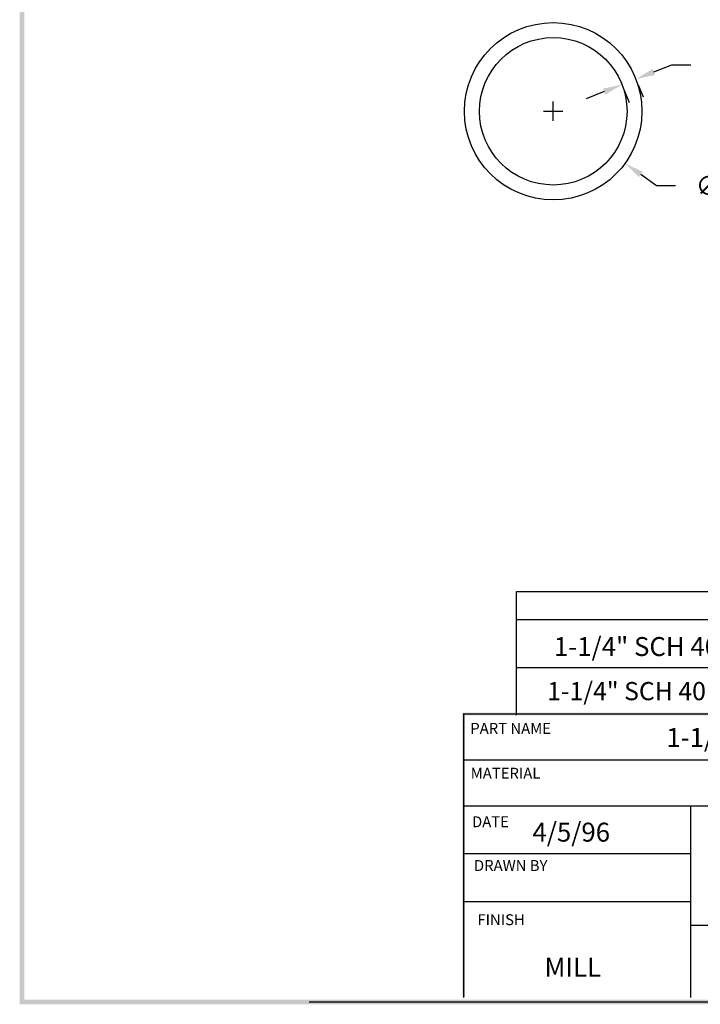
# Model space of a CAD drawing. Extents: x 20.8 to 35.7, y -14 to 5.4.
# Drawn here: x 21.3 to 27.7, y -13.7 to -4.5 of the extents above; entities that cross this region are included whole.
import ezdxf

# ---------------------------------------------------------------- set-up
doc = ezdxf.new("R2010")
doc.units = 0
doc.header["$LTSCALE"] = 0.6
doc.header["$MEASUREMENT"] = 0
doc.layers.get('0').update_dxf_attribs({"linetype": 'CONTINUOUS'})
doc.layers.get('DEFPOINTS').update_dxf_attribs({"linetype": 'CONTINUOUS'})
doc.styles.add('BAVWM$0$STANDARD', font='txt')
doc.dimstyles.new('ROBS', dxfattribs={"dimtxt": 0.18, "dimasz": 0.18, "dimexe": 0.18, "dimexo": 0.0625, "dimgap": 0.09, "dimtad": 0, "dimtih": 1, "dimtoh": 1, "dimzin": 4, "dimdsep": 46, "dimtxsty": 'STANDARD', "dimcen": 0.09, "dimadec": 0, "dimazin": 0, "dimtfac": 1, "dimtofl": 0, "dimtmove": 0, "dimatfit": 3, "dimfxl": 1, "dimtolj": 1, "dimtzin": 12, "dimarcsym": 0})

# ---------------------------------------------------------------- blocks, each defined once
blk = doc.blocks.new('BAVWM')
for p, q in [((4.2136, 2.1394), (4.2136, 2.7852)), ((4.2136, 2.7852), (9.3938, 2.7852)), ((4.2136, 2.6394), (9.3938, 2.6394)), ((4.2136, 2.3894), (9.3938, 2.3894)), ((3.9371, 2.1481), (3.9371, 0.6642)), ((3.9371, 2.1481), (3.9371, 1.6642)), ((3.9371, 2.1461), (9.383, 2.1461)), ((3.9371, 1.9061), (9.383, 1.9061)), ((5.1228, 1.6642), (3.9371, 1.6642)), ((5.1228, 1.6661), (9.383, 1.6661)), ((5.1228, 1.6642), (5.1228, 0.6642)), ((5.1228, 1.4142), (3.9371, 1.4142)), ((5.1228, 1.1642), (3.9371, 1.1642))]:
    blk.add_line(p, q)
at = {"color": 7}
for p, q in [((5.1228, 1.0411), (9.3728, 1.0411)), ((3.1299, 0.6404), (9.3799, 0.6404))]:
    blk.add_line(p, q, dxfattribs=at)
for points in [[(1.6424, 11.1404), (1.6174, 11.1404), (1.6424, 0.6529), (1.6174, 0.6279)], [(1.6424, 0.6529), (1.6174, 0.6279), (9.3674, 0.6529), (9.3924, 0.6279)]]:
    blk.add_trace(points, dxfattribs=at)
for points in [[(3.9303, 0.6642), (3.9438, 0.6642), (3.9304, 2.1549), (3.9439, 2.1414)], [(3.9303, 2.1529), (3.9438, 2.1394), (9.383, 2.1529), (9.383, 2.1394)]]:
    blk.add_trace(points)
at = {"style": 'BAVWM$0$STANDARD'}
for s, p in [('PART NAME', (3.9722, 2.0418)), ('MATERIAL', (3.9744, 1.8075)), ('DATE    ', (3.9812, 1.5537)), ('DRAWN BY', (3.9912, 1.325)), ('FINISH', (4.0095, 1.0418))]:
    blk.add_text(s, height=0.05695, dxfattribs=at).set_placement(p)
blk = doc.blocks.new('*D1')
at = {"color": 0, "lineweight": -2}
for p, q in [((26.2889, -5.461), (26.2889, -5.281)), ((26.1989, -5.371), (26.3789, -5.371)), ((27.2536, -6.0678), (27.1077, -5.9624)), ((27.4336, -6.0678), (27.2536, -6.0678))]:
    blk.add_line(p, q, dxfattribs=at)
at = {"color": 0}
blk.add_solid([(27.1252, -5.9381), (27.0901, -5.9868), (26.9618, -5.857)], dxfattribs=at)
at = {"layer": 'DEFPOINTS', "color": 0}
for p in [(25.6161, -4.885), (26.9618, -5.857)]:
    blk.add_point(p, dxfattribs=at)
at = {"color": 0, "insert": (28.4536, -6.0678), "char_height": 0.18, "attachment_point": 5}
blk.add_mtext('\\A1;∅1.66 [∅42.2]', dxfattribs=at)
blk = doc.blocks.new('*D2')
at = {"color": 0, "lineweight": -2}
for p, q in [((27.2296, -5.0032), (27.3969, -4.9369)), ((27.3969, -4.9369), (27.5769, -4.9369)), ((27.0835, -5.1232), (27.1286, -5.2369)), ((26.7648, -5.1875), (26.5975, -5.2538)), ((26.9534, -5.1748), (26.9984, -5.2885))]:
    blk.add_line(p, q, dxfattribs=at)
at = {"color": 0}
for points in [[(27.2185, -4.9753), (27.2406, -5.0311), (27.0622, -5.0695)], [(26.7537, -5.1596), (26.7758, -5.2154), (26.9321, -5.1211)]]:
    blk.add_solid(points, dxfattribs=at)
at = {"layer": 'DEFPOINTS', "color": 0}
for p in [(27.0605, -5.0651), (26.9304, -5.1167), (27.0622, -5.0695)]:
    blk.add_point(p, dxfattribs=at)
at = {"color": 0, "insert": (28.2369, -4.9369), "char_height": 0.18, "attachment_point": 5}
blk.add_mtext('\\A1;.14 [3.6]', dxfattribs=at)

msp = doc.modelspace()

# ---------------------------------------------------------------- linework, layer by layer
for radius in [0.83, 0.69]:
    msp.add_circle((26.2889, -5.371), radius)

# ---------------------------------------------------------------- block references
at = {"xscale": 1.789947056012846, "yscale": 1.789947056012846, "zscale": 1.789947056012846}
msp.add_blockref('BAVWM', (18.403, -14.8516), dxfattribs=at)

# ---------------------------------------------------------------- texts
for s, height, p in [('1-1/4" SCH 40 (6063) ALUMINUM PIPE', 0.176995, (26.2957, -10.4684)), ('1-1/4" SCH 40 (304) STAINLESS STEEL PIPE', 0.170119, (26.2322, -10.882)), ('1-1/4" PIPE SIZE 90%%d ELL X 4" I.R. ', 0.176995, (27.3472, -11.3192)), ('4/5/96', 0.177, (26.0948, -12.2053)), ('MILL', 0.177, (26.2068, -13.4697))]:
    msp.add_text(s, height=height).set_placement(p)

# ---------------------------------------------------------------- dimensions: what is measured, and where the dimension line sits
dim = msp.add_aligned_dim(p1=(26.9304, -5.1167), p2=(27.0605, -5.0651), distance=-0.0048, dimstyle='ROBS')
dim.commit()
dim.dimension.update_dxf_attribs({"geometry": '*D2', "text_midpoint": (28.2369, -4.9369)})
dim = msp.add_diameter_dim_2p(p1=(25.6161, -4.885), p2=(26.9618, -5.857), dimstyle='ROBS')
dim.commit()
dim.dimension.update_dxf_attribs({"geometry": '*D1', "text_midpoint": (28.4536, -6.0678)})

doc.saveas('drawing.dxf')
